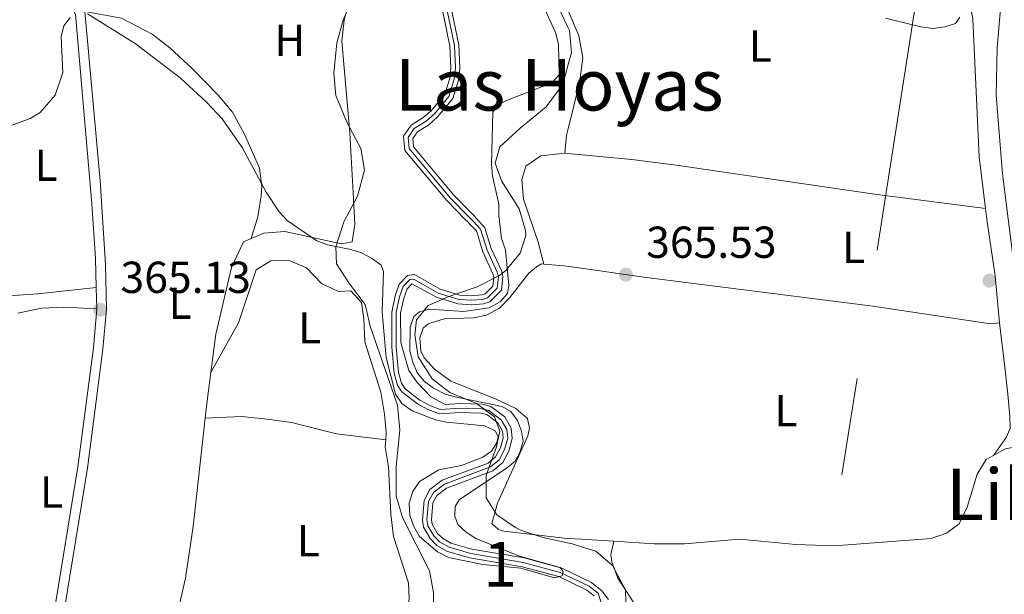
# Model space of a CAD drawing. Units: metres. Extents: x 608695 to 615685, y 4645993 to 4650728.
# Drawn here: x 609222 to 609442, y 4648562 to 4648690 of the extents above; entities that cross this region are included whole.
import ezdxf
from ezdxf.enums import TextEntityAlignment as Align

# ---------------------------------------------------------------- set-up
doc = ezdxf.new("R2010")
doc.units = ezdxf.units.M
doc.header["$MEASUREMENT"] = 0
for name, pattern in [('DGN Style 3', [101.74906000000001, 72.67790000000001, -29.07116000000001]), ('DGN Style 4', [116.35731790000003, 58.14232000000001, -29.07116000000001, 0.0726779, -29.07116000000001]), ('DGN Style 7', [145.35580000000002, 65.41011, -29.07116000000001, 21.80337, -29.07116000000001])]:
    doc.linetypes.add(name, pattern=pattern)
for name, color, linetype, lineweight in [('Nivel 11', 7, 'Continuous', 0), ('Nivel 21', 7, 'Continuous', 0), ('Nivel 23', 7, 'Continuous', 0), ('Nivel 32', 7, 'Continuous', 0), ('Nivel 35', 7, 'Continuous', 0), ('Nivel 36', 7, 'Continuous', 0), ('Nivel 37', 7, 'Continuous', 0), ('Nivel 41', 7, 'Continuous', 0), ('Nivel 45', 7, 'Continuous', 0), ('Nivel 48', 7, 'Continuous', 0), ('Nivel 5', 7, 'Continuous', 0), ('Nivel 51', 7, 'Continuous', 0), ('Nivel 57', 7, 'Continuous', 0), ('Nivel 61', 7, 'Continuous', 0), ('Nivel 7', 7, 'Continuous', 0)]:
    doc.layers.add(name, color=color, linetype=linetype, lineweight=lineweight)
doc.styles.add('Style-arial', font='arial.shx', dxfattribs={"bigfont": 'arialbig.shx'})
doc.styles.add('Style-Arial Narrow', font='txt')
doc.styles.add('Style-Times New Roman', font='txt')

# ---------------------------------------------------------------- blocks, each defined once
blk = doc.blocks.new('5PATER')
at = {"layer": 'Nivel 7', "linetype": 'Continuous', "lineweight": 0}
h = blk.add_hatch(color=51, dxfattribs=at)
edge = h.paths.add_edge_path()
edge.add_ellipse((-0.03918933868408203, 0.01759538054466248), major_axis=(-10.95721237369611, -11.10700355381332), ratio=0.9994222409660317, start_angle=0, end_angle=360)

msp = doc.modelspace()

# ---------------------------------------------------------------- linework, layer by layer
at = {"layer": 'Nivel 11', "color": 142, "linetype": 'Continuous', "lineweight": 13}
for points in [[(609350.4400000013, 4648561.5, 364.94), (609348.7899999991, 4648562.800000001, 364.94), (609342.5100000016, 4648565.809999999, 364.94), (609334.3500000015, 4648568.030000001, 364.94), (609322.5899999999, 4648570.030000001, 364.72), (609317.6099999994, 4648571.449999999, 364.72), (609315.2399999984, 4648572.809999999, 364.72), (609313.75, 4648574.350000001, 364.72), (609312.2800000012, 4648576.850000001, 364.56), (609312.0300000012, 4648578.449999999, 364.5), (609312.3999999985, 4648582.879999999, 364.5), (609313.7100000009, 4648585.330000002, 364.5), (609316.4499999993, 4648587.399999999, 364.29), (609326.7399999984, 4648591.210000001, 364.29), (609328.3900000006, 4648592.620000001, 364.23), (609329.4699999988, 4648594.66, 364.12), (609330.0799999982, 4648596.84, 364.07), (609329.8999999985, 4648598.390000001, 364.07), (609328.879999999, 4648600.190000001, 364.07), (609326.4299999997, 4648602.059999999, 364.07), (609325.1000000015, 4648602.379999999, 364.07), (609320.5199999996, 4648602.52, 364.07), (609315.8200000003, 4648602.219999999, 364.07), (609313.2600000016, 4648603.210000001, 364.07), (609310.9299999997, 4648604.440000001, 364.07), (609307.3900000006, 4648607.149999999, 364.07), (609306.4400000013, 4648608.66, 364.07), (609305.7199999988, 4648611.32, 364.07), (609305.1799999997, 4648617.18, 364.07), (609305.1600000001, 4648624.989999998, 364.07), (609305.9100000001, 4648628.649999999, 364.07), (609306.8399999999, 4648631.25, 364.07), (609308.6999999993, 4648633.210000001, 364.07), (609310.2800000012, 4648633.41, 364.07), (609315.9800000004, 4648630.149999999, 364.07), (609320.3399999999, 4648628.809999999, 364.07), (609323, 4648628.629999999, 364.07), (609325.3000000007, 4648628.830000002, 364.07), (609326.0300000012, 4648629.050000001, 364.07), (609327.7800000012, 4648630.809999999, 364.07), (609328, 4648632.809999999, 364.07), (609327.7899999991, 4648633.57, 364.07), (609325.5300000012, 4648638.489999998, 364.07), (609324.1099999994, 4648643.140000001, 364.07), (609322.7199999988, 4648644.559999999, 364.07), (609322.2199999988, 4648645.080000002, 364.07), (609321.5, 4648645.809999999, 364.07), (609317.4800000004, 4648649.93, 364.07), (609308.0899999999, 4648661.16, 364.07), (609307.8299999982, 4648664.34, 364.07), (609309.4899999984, 4648666.77, 364.07), (609312.2300000004, 4648668.510000002, 364.07), (609313.9800000004, 4648670.039999999, 364.07), (609317.0500000007, 4648673.710000001, 364.07), (609318.120000001, 4648677.300000001, 364.07), (609318.379999999, 4648679.649999999, 364.07), (609318.1900000013, 4648684.510000002, 364.07), (609316.370000001, 4648693.210000001, 364.07)], [(609318.3099999987, 4648693.73, 364.07), (609320.1799999997, 4648684.760000002, 364.07), (609320.3900000006, 4648679.580000002, 364.07), (609320.0899999999, 4648676.899999999, 364.07), (609318.8399999999, 4648672.75, 364.07), (609315.4100000001, 4648668.640000001, 364.07), (609313.4299999997, 4648666.91, 364.07), (609310.9100000001, 4648665.309999999, 364.07), (609309.879999999, 4648663.800000001, 364.07), (609310.0399999991, 4648661.949999999, 364.07), (609318.9899999984, 4648651.239999998, 364.07), (609322.9299999997, 4648647.210000001, 364.07), (609323.6499999985, 4648646.469999999, 364.07), (609324.1499999985, 4648645.960000001, 364.07), (609326, 4648643.82, 364.07), (609327.4100000001, 4648639.199999999, 364.07), (609329.6700000018, 4648634.260000002, 364.07), (609330.0300000012, 4648632.969999999, 364.07), (609329.6900000013, 4648629.899999999, 364.07), (609327.1000000015, 4648627.280000001, 364.07), (609325.6799999997, 4648626.850000001, 364.07), (609323.0199999996, 4648626.629999999, 364.07), (609319.9800000004, 4648626.830000002, 364.07), (609315.1799999997, 4648628.300000001, 364.07), (609309.6600000001, 4648631.32, 364.07), (609308.5799999982, 4648630.18, 364.07), (609307.8399999999, 4648628.109999999, 364.07), (609307.1600000001, 4648624.789999999, 364.07), (609307.1799999997, 4648618.190000001, 364.07), (609309.0100000016, 4648611.890000001, 364.07), (609310.8500000015, 4648609.27, 364.07), (609313.9400000013, 4648606.010000002, 364.07), (609317.1000000015, 4648604.309999999, 364.07), (609320.4899999984, 4648604.52, 364.07), (609325.3599999994, 4648604.370000001, 364.07), (609327.3000000007, 4648603.91, 364.07), (609330.4200000018, 4648601.530000001, 364.07), (609331.8399999999, 4648599.030000001, 364.07), (609332.1099999994, 4648596.68, 364.07), (609331.3399999999, 4648593.91, 364.12), (609329.9800000004, 4648591.34, 364.23), (609327.7699999996, 4648589.460000001, 364.29), (609317.4200000018, 4648585.629999999, 364.29), (609315.2600000016, 4648584, 364.5), (609314.3599999994, 4648582.309999999, 364.5), (609314.0399999991, 4648578.52, 364.5), (609314.1999999993, 4648577.530000001, 364.56), (609315.3500000015, 4648575.57, 364.72), (609316.4800000004, 4648574.399999999, 364.72), (609318.3900000006, 4648573.309999999, 364.72), (609323.0399999991, 4648571.98, 364.72), (609334.7800000012, 4648569.989999998, 364.94), (609343.2100000009, 4648567.690000001, 364.94), (609349.8500000015, 4648564.510000002, 364.94), (609352.1700000018, 4648562.66, 364.94), (609353.6600000001, 4648560.690000001, 365.16)]]:
    msp.add_polyline3d(points, dxfattribs=at)
at = {"layer": 'Nivel 21', "color": 7, "linetype": 'DGN Style 3', "lineweight": 0, "elevation": 365.25, "flags": 128}
msp.add_lwpolyline([(609239.2199999988, 4648625.690000001), (609239.0799999982, 4648630.489999998)], dxfattribs=at)
at = {"layer": 'Nivel 21', "color": 7, "linetype": 'Continuous', "lineweight": 13}
msp.add_polyline3d([(609451.4600000009, 4648596.030000001, 365.94), (609450.6499999985, 4648596.670000002, 365.82), (609449.3200000003, 4648598.890000001, 366.48), (609448.5799999982, 4648601.25, 367.12), (609448.0700000003, 4648602.93, 367.03), (609446.9899999984, 4648607.800000001, 366.69), (609444.3299999982, 4648635.16, 366.69), (609441.7399999984, 4648655.920000002, 366.21), (609440.3299999982, 4648673.510000002, 365.66), (609440.4899999984, 4648684.109999999, 365.37), (609441.8200000003, 4648699.030000001, 366.25), (609443.7399999984, 4648724.690000001, 365.65), (609443.5799999982, 4648732.199999999, 365.45), (609442.0899999999, 4648751.760000002, 364.95), (609440.4299999997, 4648768.940000001, 364.61), (609439.0199999996, 4648778.84, 364.4), (609437.370000001, 4648786.93, 364.38), (609434.6000000015, 4648796.539999999, 364.38), (609428.9100000001, 4648811.609999999, 364.38), (609423.5899999999, 4648828.460000001, 364.25), (609409.0300000012, 4648869.190000001, 363.52), (609407.9600000009, 4648874.07, 363.3), (609406.379999999, 4648888.16, 362.95), (609413.1900000013, 4648887.239999998, 363.1)], dxfattribs=at)
at = {"layer": 'Nivel 21', "color": 7, "linetype": 'DGN Style 3', "lineweight": 0}
for points in [[(609239.0799999982, 4648630.489999998, 365.25), (609238.9100000001, 4648636.989999998, 365.25), (609238.1499999985, 4648649.199999999, 365.45), (609234.4299999997, 4648691.629999999, 365.31), (609234.0399999991, 4648692.469999999, 365.38), (609232.4800000004, 4648693.57, 365.38), (609229.9899999984, 4648693.91, 365.38), (609224.3200000003, 4648693.989999998, 365.38), (609218.4600000009, 4648693.559999999, 365.35)], [(609228.5700000003, 4648550.960000001, 366.02), (609234.9800000004, 4648590.359999999, 365.58), (609238.4800000004, 4648616.960000001, 365.27), (609239.2199999988, 4648625.690000001, 365.25)]]:
    msp.add_polyline3d(points, dxfattribs=at)
at = {"layer": 'Nivel 21', "color": 7, "linetype": 'Continuous', "lineweight": 0}
msp.add_polyline3d([(609231.2600000016, 4648554.080000002, 365.98), (609237.1099999994, 4648590.050000001, 365.58), (609240.6099999994, 4648616.73, 365.27), (609241.370000001, 4648625.629999999, 365.25), (609241.1400000006, 4648635.629999999, 365.25), (609239.9499999993, 4648654.350000001, 365.48), (609236.5300000012, 4648692.199999999, 365.31)], dxfattribs=at)
at = {"layer": 'Nivel 23', "color": 70, "linetype": 'DGN Style 4', "lineweight": 0}
for points in [[(609317.3399999999, 4648693.469999999, 364.07), (609319.1900000013, 4648684.629999999, 364.07), (609319.3900000006, 4648679.609999999, 364.07)], [(609319.3900000006, 4648679.609999999, 364.07), (609319.1099999994, 4648677.100000001, 364.07), (609317.9400000013, 4648673.23, 364.07), (609314.6999999993, 4648669.34, 364.07), (609312.8299999982, 4648667.710000001, 364.07), (609310.1999999993, 4648666.039999999, 364.07), (609308.8599999994, 4648664.07, 364.07), (609309.0599999987, 4648661.559999999, 364.07), (609318.25, 4648650.57, 364.07), (609322.2100000009, 4648646.510000002, 364.07), (609322.9299999997, 4648645.780000001, 364.07), (609323.4400000013, 4648645.260000002, 364.07), (609325.0399999991, 4648643.530000001, 364.07), (609326.4699999988, 4648638.850000001, 364.07), (609328.7300000004, 4648633.920000002, 364.07), (609329.0199999996, 4648632.890000001, 364.07), (609328.7300000004, 4648630.359999999, 364.07), (609326.5599999987, 4648628.170000002, 364.07), (609325.4899999984, 4648627.84, 364.07), (609323.0100000016, 4648627.629999999, 364.07), (609320.1600000001, 4648627.82, 364.07), (609315.5799999982, 4648629.219999999, 364.07), (609310.0700000003, 4648632.379999999, 364.07), (609309.1799999997, 4648632.27, 364.07), (609307.7100000009, 4648630.710000001, 364.07), (609306.879999999, 4648628.379999999, 364.07), (609306.1600000001, 4648624.890000001, 364.07), (609306.1799999997, 4648617.23, 364.07), (609306.7100000009, 4648611.5, 364.07), (609307.370000001, 4648609.07, 364.07), (609308.1400000006, 4648607.830000002, 364.07), (609311.4699999988, 4648605.280000001, 364.07), (609313.6799999997, 4648604.120000001, 364.07), (609315.9699999988, 4648603.23, 364.07), (609320.5100000016, 4648603.52, 364.07), (609325.2300000004, 4648603.379999999, 364.07), (609326.8599999994, 4648602.989999998, 364.07), (609329.6499999985, 4648600.859999999, 364.07), (609330.870000001, 4648598.710000001, 364.07), (609331.1000000015, 4648596.760000002, 364.07), (609330.3999999985, 4648594.289999999, 364.12), (609329.1799999997, 4648591.98, 364.23), (609327.25, 4648590.34, 364.29), (609316.9299999997, 4648586.510000002, 364.29), (609314.4800000004, 4648584.670000002, 364.5), (609313.379999999, 4648582.59, 364.5), (609313.0399999991, 4648578.489999998, 364.5), (609313.2399999984, 4648577.190000001, 364.56), (609314.5500000007, 4648574.969999999, 364.72), (609315.8599999994, 4648573.609999999, 364.72), (609318, 4648572.379999999, 364.72), (609322.8200000003, 4648571, 364.72), (609334.5599999987, 4648569.010000002, 364.94), (609342.8599999994, 4648566.75, 364.95), (609349.3200000003, 4648563.649999999, 364.94), (609351.3000000007, 4648562.100000001, 364.94), (609351.9400000013, 4648560.149999999, 364.99)]]:
    msp.add_polyline3d(points, dxfattribs=at)
at = {"layer": 'Nivel 32', "color": 6, "linetype": 'DGN Style 7', "lineweight": 0}
msp.add_polyline3d([(609347.4100000001, 4648315.25, 368.22), (609391.25, 4648495.25, 366.92), (609436.4299999997, 4648784.460000001, 363.8), (609401.5899999999, 4648895.629999999, 361.58), (609502.7899999991, 4648844.469999999, 363.84), (609534.1499999985, 4649087.580000002, 360.4), (609588.0799999982, 4649320.27, 358.63), (609633.3299999982, 4649514.030000001, 356.34)], dxfattribs=at)
at = {"layer": 'Nivel 35', "color": 92, "linetype": 'DGN Style 3', "lineweight": 0}
for points in [[(609314.5300000012, 4648560.100000001, 371.22), (609314.5399999991, 4648562.25, 371.22), (609313.6000000015, 4648567.149999999, 371.22), (609307.5599999987, 4648579.02, 371.22), (609306.1799999997, 4648583.850000001, 371.22), (609306.1799999997, 4648590.48, 371.22), (609307.0100000016, 4648598.559999999, 371.09), (609306.4600000009, 4648604.140000001, 370.84), (609300.3599999994, 4648621.859999999, 370.72), (609299.1999999993, 4648626.719999999, 370.84), (609295.75, 4648631.300000001, 370.97), (609292.8299999982, 4648635.809999999, 370.97), (609292.6600000001, 4648639.600000001, 370.97), (609294.4899999984, 4648645.149999999, 370.97), (609297.4899999984, 4648650.949999999, 370.97), (609299.0599999987, 4648656.710000001, 370.97), (609298.2399999984, 4648661.620000001, 370.97), (609295.2300000004, 4648667.330000002, 370.97), (609292.6400000006, 4648673.449999999, 370.97), (609292.1999999993, 4648678.449999999, 370.97), (609292.9100000001, 4648685.199999999, 370.97), (609294.3200000003, 4648690.280000001, 370.97), (609303.1900000013, 4648711.690000001, 371.09)], [(609342.3399999999, 4648693.300000001, 371.22), (609344.4800000004, 4648688.879999999, 371.22), (609344.9299999997, 4648687.969999999, 371.22)], [(609344.9299999997, 4648687.969999999, 371.22), (609345.3299999982, 4648682.960000001, 371.22), (609344.7100000009, 4648680.699999999, 371.22), (609343.6099999994, 4648676.73, 371.22), (609342.7100000009, 4648674.93, 371.22), (609339.7199999988, 4648670.920000002, 371.22), (609333.8599999994, 4648666.170000002, 371.09), (609329.3000000007, 4648661.98, 371.09), (609328.2600000016, 4648658.32, 371.09), (609329.7100000009, 4648654.32, 371.09), (609333.6499999985, 4648648.080000002, 371.09), (609335.0599999987, 4648643.219999999, 371.09), (609335.1099999994, 4648642.100000001, 371.09), (609333.8599999994, 4648638.190000001, 371.09), (609330.6900000013, 4648634.260000002, 371.09), (609329.2800000012, 4648633.199999999, 371.09), (609324.2699999996, 4648630.629999999, 371.09), (609318.1900000013, 4648628.530000001, 370.97), (609313.2899999991, 4648626.449999999, 370.23), (609310.6999999993, 4648623.289999999, 369.98), (609310.3500000015, 4648619.93, 369.86), (609311.1099999994, 4648615, 369.62), (609314.2100000009, 4648610.030000001, 369.73), (609318.1700000018, 4648606.98, 369.73), (609324.1099999994, 4648604.530000001, 369.73), (609328.1700000018, 4648601.550000001, 369.73), (609329.3099999987, 4648598.390000001, 369.73), (609328.5799999982, 4648594.84, 369.73), (609326.2699999996, 4648588.460000001, 369.73), (609326.2800000012, 4648583.460000001, 369.51), (609328.6799999997, 4648579.629999999, 369.49), (609332.8099999987, 4648576.77, 369.6), (609334.2100000009, 4648576.129999999, 369.61), (609338.9499999993, 4648574.539999999, 369.4), (609345.4899999984, 4648573.129999999, 369.24), (609347.620000001, 4648572.48, 369.24), (609350.7800000012, 4648571.52, 369.24), (609354.5100000016, 4648568.27, 369.7), (609357.4299999997, 4648562.890000001, 369.73), (609357.6000000015, 4648557.34, 369.73)]]:
    msp.add_polyline3d(points, dxfattribs=at)
at = {"layer": 'Nivel 36', "color": 92, "linetype": 'Continuous', "lineweight": 0, "extrusion": (0.04704450100893209, -0.6626817834604214, 0.747422015192579), "elevation": -3051628.294717821, "flags": 128}
msp.add_lwpolyline([(936858.7731395848, 3433763.359285655), (936879.4426379092, 3433763.314128704), (936892.5397737771, 3433763.961378329)], dxfattribs=at)
at = {"layer": 'Nivel 36', "color": 92, "linetype": 'Continuous', "lineweight": 0, "extrusion": (-0.04266830427653085, 0.007284832437456487, 0.9990627342797467), "elevation": 8232.721357278253, "flags": 128}
msp.add_lwpolyline([(-4684842.790794834, -181584.2807152681), (-4684836.388316538, -181584.0496921614), (-4684832.481434364, -181583.8186690547)], dxfattribs=at)
at = {"layer": 'Nivel 36', "color": 92, "linetype": 'Continuous', "lineweight": 0, "extrusion": (0.02094636048403459, -0.0374145335542411, 0.9990802783867728), "elevation": -160793.658728793, "flags": 128}
msp.add_lwpolyline([(2802627.851839781, 3755036.456486741), (2802619.084194127, 3755039.488283182), (2802616.115928639, 3755039.488283183)], dxfattribs=at)
at = {"layer": 'Nivel 36', "color": 92, "linetype": 'Continuous', "lineweight": 0}
for points in [[(609337.6700000018, 4648727.34, 364.47), (609335.0300000012, 4648723.859999999, 364.54), (609333.3599999994, 4648720.190000001, 364.54), (609333.0599999987, 4648714.850000001, 364.54), (609333.5, 4648709.140000001, 364.54), (609334.3200000003, 4648704.219999999, 364.77), (609337.1600000001, 4648699.739999998, 364.78), (609341.3599999994, 4648696.41, 364.78), (609344.379999999, 4648692.57, 364.78), (609344.7800000012, 4648692.07, 364.78), (609347.0199999996, 4648686.780000001, 364.78), (609347.8999999985, 4648681.84, 364.78), (609347.1400000006, 4648676.280000001, 364.78), (609345.0500000007, 4648667.760000002, 365.01), (609344.2699999996, 4648664.550000001, 365.09), (609343.8999999985, 4648660.510000002, 365.52)], [(609429.9899999984, 4648699.850000001, 364.78), (609432.8999999985, 4648699.140000001, 365.18), (609434.6600000001, 4648692.949999999, 365.18), (609435.0500000007, 4648690.489999998, 365.18), (609436.4899999984, 4648659.690000001, 365.61), (609437.9200000018, 4648648.16, 365.66)], [(609273.75, 4648641.440000001, 365.01), (609275.1999999993, 4648646.32, 365.13), (609276, 4648650.989999998, 364.94), (609276.120000001, 4648653.219999999, 365.01), (609275.5899999999, 4648657.18, 365.07), (609272.2699999996, 4648664.800000001, 364.95), (609269.5300000012, 4648669.710000001, 364.82), (609266.3399999999, 4648673.550000001, 364.82), (609260.629999999, 4648679.390000001, 364.76), (609255.5799999982, 4648684.140000001, 364.7), (609251.5799999982, 4648687.16, 364.7), (609244.75, 4648690.75, 364.76), (609236.5300000012, 4648692.199999999, 365.31)], [(609294.8099999987, 4648691.489999998, 364.34), (609294.5199999996, 4648690.289999999, 364.36), (609293.9899999984, 4648685.580000002, 364.3), (609295.7699999996, 4648665.109999999, 364.61), (609296.5700000003, 4648651.640000001, 364.8), (609296.9200000018, 4648644.640000001, 364.8), (609296.3399999999, 4648640.699999999, 364.92), (609293.9600000009, 4648640.260000002, 364.98), (609281.2699999996, 4648643.030000001, 365.04), (609276.5899999999, 4648642.670000002, 365.04), (609273.75, 4648641.440000001, 365.01)], [(609343.8999999985, 4648660.510000002, 365.52), (609338.4800000004, 4648659.93, 365.58), (609335.1799999997, 4648657.670000002, 365.65), (609334.25, 4648654.66, 365.65), (609334.6600000001, 4648650.25, 365.65), (609337.8900000006, 4648640.66, 365.71), (609339.1900000013, 4648635.719999999, 365.82)], [(609343.8999999985, 4648660.510000002, 365.52), (609345.25, 4648660.379999999, 365.49), (609358.8200000003, 4648659.109999999, 365.18), (609368.7399999984, 4648657.890000001, 365.12), (609413.129999999, 4648651.359999999, 365.28), (609437.9200000018, 4648648.16, 365.74)], [(609437.9200000018, 4648648.16, 365.66), (609438.2899999991, 4648645.149999999, 365.67), (609440.1000000015, 4648633.07, 366.48), (609441.0199999996, 4648622.57, 365.84)], [(609273.75, 4648641.440000001, 365.01), (609272.0399999991, 4648640.699999999, 364.98), (609269.3099999987, 4648634.989999998, 364.98), (609265.8599999994, 4648620.030000001, 364.98), (609264.7199999988, 4648611.510000002, 365)], [(609303.8200000003, 4648596.420000002, 365.57), (609303.9299999997, 4648598.02, 365.54), (609303.5799999982, 4648602.149999999, 365.48), (609302.7300000004, 4648607.080000002, 365.42), (609299.1499999985, 4648618.309999999, 365.17), (609298.9100000001, 4648623.48, 365.29), (609298.3999999985, 4648627.120000001, 364.98), (609296.0399999991, 4648629.73, 364.86), (609293.2800000012, 4648629.620000001, 364.86), (609289.4400000013, 4648631.390000001, 364.86), (609286.120000001, 4648634.920000002, 364.8), (609282.0899999999, 4648636.640000001, 364.8), (609278.1000000015, 4648636.449999999, 364.55), (609274.8200000003, 4648634.469999999, 364.68), (609270.879999999, 4648622.57, 365.04), (609264.7199999988, 4648611.510000002, 365)], [(609354.8399999999, 4648573.739999998, 365.9), (609347.5799999982, 4648574.18, 365.93), (609344.4499999993, 4648574.370000001, 365.94), (609330.1999999993, 4648576.010000002, 365.94), (609329.0199999996, 4648576.390000001, 365.94), (609327.5599999987, 4648577.73, 365.94), (609328.8000000007, 4648582.239999998, 365.94), (609335.5700000003, 4648597.280000001, 365.94), (609335.9699999988, 4648599.059999999, 365.94), (609335.5500000007, 4648601.210000001, 365.94), (609332.9400000013, 4648603.440000001, 365.88), (609328.5199999996, 4648605.530000001, 365.88), (609318.3500000015, 4648609.539999999, 365.88), (609314.629999999, 4648612.309999999, 365.88), (609312.4400000013, 4648614.780000001, 365.82), (609311.6700000018, 4648616.34, 365.82), (609311.4600000009, 4648619.219999999, 365.82), (609312.2300000004, 4648621.420000002, 365.82), (609313.3000000007, 4648622.390000001, 365.82), (609316.8900000006, 4648623.449999999, 365.82), (609323.4499999993, 4648623.690000001, 365.82), (609326.370000001, 4648624.330000002, 365.82), (609329.25, 4648625.879999999, 365.82), (609331.5899999999, 4648628.260000002, 365.82), (609335.8000000007, 4648633.699999999, 365.82), (609337.5, 4648635.149999999, 365.82), (609338.6799999997, 4648635.760000002, 365.82), (609339.1900000013, 4648635.719999999, 365.82)], [(609339.1900000013, 4648635.719999999, 365.82), (609343.6600000001, 4648635.370000001, 365.82), (609345.9400000013, 4648635.039999999, 365.77), (609361.5300000012, 4648632.789999999, 365.44), (609412.7600000016, 4648626.32, 365.2), (609439.0599999987, 4648622.350000001, 365.99), (609441.0199999996, 4648622.57, 365.84)], [(609221.5799999982, 4648624.760000002, 364.83), (609226.8399999999, 4648625.84, 365.14), (609231.8299999982, 4648626.120000001, 365.01), (609239.2199999988, 4648625.690000001, 365.01)], [(609441.0199999996, 4648622.57, 365.84), (609442.2300000004, 4648612.670000002, 366.71), (609442.9400000013, 4648606.600000001, 366.37), (609443.3399999999, 4648601.640000001, 365.77), (609443.3999999985, 4648598.940000001, 365.4), (609442.5500000007, 4648596.960000001, 364.97), (609439.7399999984, 4648592.940000001, 366.07)], [(609263.4400000013, 4648601.27, 365.02), (609271.5799999982, 4648601.670000002, 365.32), (609276.7100000009, 4648601.129999999, 365.39), (609282.7899999991, 4648600.300000001, 365.33), (609292.8399999999, 4648597.789999999, 365.51), (609303.8200000003, 4648596.420000002, 365.57)], [(609263.4400000013, 4648601.27, 365.02), (609260.7600000016, 4648577.02, 365.11), (609259.0399999991, 4648565.460000001, 365.11), (609256.25, 4648553.09, 365.17)], [(609256.25, 4648553.09, 365.17), (609265.0899999999, 4648548.629999999, 365.32), (609273.5199999996, 4648546.219999999, 365.25), (609292.2399999984, 4648543.080000002, 365.28), (609300.7800000012, 4648542.129999999, 365.54), (609303.1900000013, 4648542.260000002, 365.66), (609305.3599999994, 4648543.789999999, 365.72), (609306.8299999982, 4648548.59, 365.72), (609309.0799999982, 4648560.77, 365.72), (609308.9200000018, 4648564.43, 365.79), (609305.5799999982, 4648574.809999999, 365.72), (609304.9600000009, 4648579.77, 365.72), (609304.4600000009, 4648590.370000001, 365.54), (609303.7199999988, 4648594.830000002, 365.6), (609303.8200000003, 4648596.420000002, 365.57)], [(609439.7399999984, 4648592.940000001, 366.07), (609438.0500000007, 4648592, 366.07), (609436.0700000003, 4648588.739999998, 366.07), (609433.8000000007, 4648581.370000001, 366.07), (609432.0599999987, 4648577.620000001, 366.07), (609429.1799999997, 4648575.550000001, 366.07), (609425.7600000016, 4648574.350000001, 365.69), (609404.1499999985, 4648572.73, 365.8), (609395.5, 4648573.02, 365.88), (609383, 4648574.199999999, 365.88), (609370.6400000006, 4648573.190000001, 365.88), (609363.8599999994, 4648573.190000001, 365.88), (609354.8399999999, 4648573.739999998, 365.9)], [(609354.8399999999, 4648573.739999998, 366.28), (609354.120000001, 4648570.780000001, 366.06), (609354.3399999999, 4648569.100000001, 366.06), (609355.6799999997, 4648565.48, 366.28), (609360.1000000015, 4648558.710000001, 366.07), (609360.75, 4648555.989999998, 366.04), (609360.1799999997, 4648552.16, 366.15), (609359.2100000009, 4648549.789999999, 366.25), (609356.5199999996, 4648546.789999999, 366.28)]]:
    msp.add_polyline3d(points, dxfattribs=at)
at = {"layer": 'Nivel 5', "color": 30, "linetype": 'Continuous', "lineweight": 0, "elevation": 365, "flags": 128}
for points in [[(609339.7100000009, 4648692.07), (609341.8200000003, 4648687.420000002), (609342.4600000009, 4648684.870000001), (609342.629999999, 4648678.039999999), (609340.9699999988, 4648676.280000001), (609330.8099999987, 4648672.32), (609328.8399999999, 4648671.27), (609327.7399999984, 4648669.68), (609327.4600000009, 4648658.059999999), (609327.6799999997, 4648655.469999999), (609329.120000001, 4648649.129999999), (609329.1099999994, 4648646.629999999), (609329.7399999984, 4648641.449999999), (609330.5899999999, 4648638.91), (609331.3599999994, 4648630.949999999), (609331.0399999991, 4648629.140000001), (609329.3900000006, 4648627.260000002), (609326.9699999988, 4648625.91), (609321.3200000003, 4648625.129999999), (609313.4699999988, 4648625.649999999), (609311.3500000015, 4648625.030000001), (609310.0899999999, 4648624), (609309.3000000007, 4648621.620000001), (609309.2199999988, 4648616.350000001), (609309.8599999994, 4648613.780000001), (609310.879999999, 4648611.390000001), (609312.4600000009, 4648609.449999999), (609314.4899999984, 4648607.940000001), (609317.0799999982, 4648606.649999999), (609319.6700000018, 4648605.93), (609329.8399999999, 4648603.84), (609331.7899999991, 4648602.75), (609333.2600000016, 4648600.719999999), (609334.1799999997, 4648598.32), (609334.5199999996, 4648596.120000001), (609333.8000000007, 4648593.609999999), (609332.7800000012, 4648591.66), (609330.7199999988, 4648589.969999999)], [(609233.3000000007, 4648690.890000001), (609231.8500000015, 4648688.989999998), (609231.2699999996, 4648686.559999999), (609231.6099999994, 4648678.57), (609229.8900000006, 4648673.550000001), (609226.5599999987, 4648669.620000001), (609224.3200000003, 4648668.280000001), (609219.370000001, 4648666.449999999)], [(609330.7199999988, 4648589.969999999), (609320.3200000003, 4648583.080000002), (609319.3599999994, 4648581.489999998), (609319.2699999996, 4648579.350000001), (609319.9699999988, 4648577.5), (609321.7899999991, 4648575.77), (609323.9899999984, 4648574.359999999), (609333.7399999984, 4648570.370000001), (609342.8599999994, 4648567.84), (609343.5199999996, 4648567), (609343.2600000016, 4648566), (609341.5599999987, 4648565.530000001), (609334.0300000012, 4648567.690000001), (609325.5700000003, 4648568.5), (609317.8900000006, 4648570.129999999), (609315.379999999, 4648571.359999999), (609311.3399999999, 4648574.830000002), (609310, 4648577.149999999), (609309.2199999988, 4648579.52), (609309.0799999982, 4648582.219999999), (609309.870000001, 4648584.879999999), (609311.379999999, 4648587.059999999), (609315.7300000004, 4648589.73), (609320.7600000016, 4648590.710000001), (609325.5599999987, 4648592.550000001), (609327.4499999993, 4648593.870000001), (609328.6900000013, 4648595.760000002), (609328.9400000013, 4648597.190000001), (609328.2600000016, 4648598.449999999), (609325.9600000009, 4648599.539999999), (609317.3900000006, 4648600.350000001), (609314.9499999993, 4648600.890000001), (609309.7699999996, 4648602.899999999), (609307.4299999997, 4648604.57), (609306.0399999991, 4648606.649999999), (609303.9100000001, 4648614.859999999), (609303.0599999987, 4648624.989999998), (609303.3000000007, 4648634.050000001), (609302.8200000003, 4648635.5), (609300.8099999987, 4648636.989999998), (609298.3999999985, 4648638.210000001), (609296.0500000007, 4648639.010000002), (609290.7800000012, 4648640.039999999), (609288.4499999993, 4648640.949999999), (609281.7800000012, 4648645.489999998), (609280.0199999996, 4648647.440000001), (609277.0599999987, 4648651.789999999), (609271.7600000016, 4648661.830000002), (609267.2300000004, 4648668.219999999), (609263.7199999988, 4648671.98), (609257.879999999, 4648677.390000001), (609247.7699999996, 4648685.100000001), (609237.129999999, 4648691.699999999)], [(609432.1999999993, 4648691), (609431.2399999984, 4648689.550000001), (609428.8399999999, 4648688.77), (609426.1400000006, 4648688.420000002), (609423.4299999997, 4648688.780000001), (609415.5399999991, 4648690.719999999)]]:
    msp.add_lwpolyline(points, dxfattribs=at)
at = {"layer": 'Nivel 51', "color": 151, "linetype": 'Continuous', "lineweight": 13}
for points in [[(609316.370000001, 4648693.210000001, 364.07), (609318.1900000013, 4648684.510000002, 364.07), (609318.379999999, 4648679.649999999, 364.07), (609318.120000001, 4648677.300000001, 364.07), (609317.0500000007, 4648673.710000001, 364.07), (609313.9800000004, 4648670.039999999, 364.07), (609312.2300000004, 4648668.510000002, 364.07), (609309.4899999984, 4648666.77, 364.07), (609307.8299999982, 4648664.34, 364.07), (609308.0899999999, 4648661.16, 364.07), (609317.4800000004, 4648649.93, 364.07), (609321.5, 4648645.809999999, 364.07), (609322.2199999988, 4648645.080000002, 364.07), (609322.7199999988, 4648644.559999999, 364.07), (609324.1099999994, 4648643.140000001, 364.07), (609325.5300000012, 4648638.489999998, 364.07), (609327.7899999991, 4648633.57, 364.07), (609328, 4648632.809999999, 364.07), (609327.7800000012, 4648630.809999999, 364.07), (609326.0300000012, 4648629.050000001, 364.07), (609325.3000000007, 4648628.830000002, 364.07), (609323, 4648628.629999999, 364.07), (609320.3399999999, 4648628.809999999, 364.07), (609315.9800000004, 4648630.149999999, 364.07), (609310.2800000012, 4648633.41, 364.07), (609308.6999999993, 4648633.210000001, 364.07), (609306.8399999999, 4648631.25, 364.07), (609305.9100000001, 4648628.649999999, 364.07), (609305.1600000001, 4648624.989999998, 364.07), (609305.1799999997, 4648617.18, 364.07), (609305.7199999988, 4648611.32, 364.07), (609306.4400000013, 4648608.66, 364.07), (609307.3900000006, 4648607.149999999, 364.07), (609310.9299999997, 4648604.440000001, 364.07), (609313.2600000016, 4648603.210000001, 364.07), (609315.8200000003, 4648602.219999999, 364.07), (609320.5199999996, 4648602.52, 364.07), (609325.1000000015, 4648602.379999999, 364.07), (609326.4299999997, 4648602.059999999, 364.07), (609328.879999999, 4648600.190000001, 364.07), (609329.8999999985, 4648598.390000001, 364.07), (609330.0799999982, 4648596.84, 364.07), (609329.4699999988, 4648594.66, 364.12), (609328.3900000006, 4648592.620000001, 364.23), (609326.7399999984, 4648591.210000001, 364.29), (609316.4499999993, 4648587.399999999, 364.29), (609313.7100000009, 4648585.330000002, 364.5), (609312.3999999985, 4648582.879999999, 364.5), (609312.0300000012, 4648578.449999999, 364.5), (609312.2800000012, 4648576.850000001, 364.56), (609313.75, 4648574.350000001, 364.72), (609315.2399999984, 4648572.809999999, 364.72), (609317.6099999994, 4648571.449999999, 364.72), (609322.5899999999, 4648570.030000001, 364.72), (609334.3500000015, 4648568.030000001, 364.94), (609342.5100000016, 4648565.809999999, 364.94), (609348.7899999991, 4648562.800000001, 364.94), (609350.4400000013, 4648561.5, 364.94)], [(609353.6600000001, 4648560.690000001, 365.16), (609352.1700000018, 4648562.66, 364.94), (609349.8500000015, 4648564.510000002, 364.94), (609343.2100000009, 4648567.690000001, 364.94), (609334.7800000012, 4648569.989999998, 364.94), (609323.0399999991, 4648571.98, 364.72), (609318.3900000006, 4648573.309999999, 364.72), (609316.4800000004, 4648574.399999999, 364.72), (609315.3500000015, 4648575.57, 364.72), (609314.1999999993, 4648577.530000001, 364.56), (609314.0399999991, 4648578.52, 364.5), (609314.3599999994, 4648582.309999999, 364.5), (609315.2600000016, 4648584, 364.5), (609317.4200000018, 4648585.629999999, 364.29), (609327.7699999996, 4648589.460000001, 364.29), (609329.9800000004, 4648591.34, 364.23), (609331.3399999999, 4648593.91, 364.12), (609332.1099999994, 4648596.68, 364.07), (609331.8399999999, 4648599.030000001, 364.07), (609330.4200000018, 4648601.530000001, 364.07), (609327.3000000007, 4648603.91, 364.07), (609325.3599999994, 4648604.370000001, 364.07), (609320.4899999984, 4648604.52, 364.07), (609317.1000000015, 4648604.309999999, 364.07), (609313.9400000013, 4648606.010000002, 364.07), (609310.8500000015, 4648609.27, 364.07), (609309.0100000016, 4648611.890000001, 364.07), (609307.1799999997, 4648618.190000001, 364.07), (609307.1600000001, 4648624.789999999, 364.07), (609307.8399999999, 4648628.109999999, 364.07), (609308.5799999982, 4648630.18, 364.07), (609309.6600000001, 4648631.32, 364.07), (609315.1799999997, 4648628.300000001, 364.07), (609319.9800000004, 4648626.830000002, 364.07), (609323.0199999996, 4648626.629999999, 364.07), (609325.6799999997, 4648626.850000001, 364.07), (609327.1000000015, 4648627.280000001, 364.07), (609329.6900000013, 4648629.899999999, 364.07), (609330.0300000012, 4648632.969999999, 364.07), (609329.6700000018, 4648634.260000002, 364.07), (609327.4100000001, 4648639.199999999, 364.07), (609326, 4648643.82, 364.07), (609324.1499999985, 4648645.960000001, 364.07), (609323.6499999985, 4648646.469999999, 364.07), (609322.9299999997, 4648647.210000001, 364.07), (609318.9899999984, 4648651.239999998, 364.07), (609310.0399999991, 4648661.949999999, 364.07), (609309.879999999, 4648663.800000001, 364.07), (609310.9100000001, 4648665.309999999, 364.07), (609313.4299999997, 4648666.91, 364.07), (609315.4100000001, 4648668.640000001, 364.07), (609318.8399999999, 4648672.75, 364.07), (609320.0899999999, 4648676.899999999, 364.07), (609320.3900000006, 4648679.580000002, 364.07), (609320.1799999997, 4648684.760000002, 364.07), (609318.3099999987, 4648693.73, 364.07)]]:
    msp.add_polyline3d(points, dxfattribs=at)
at = {"layer": 'Nivel 57', "color": 92, "linetype": 'DGN Style 3', "lineweight": 0}
for points in [[(609303.1900000013, 4648711.690000001, 371.09), (609294.3200000003, 4648690.280000001, 370.97), (609292.9100000001, 4648685.199999999, 370.97), (609292.1999999993, 4648678.449999999, 370.97), (609292.6400000006, 4648673.449999999, 370.97), (609295.2300000004, 4648667.330000002, 370.97), (609298.2399999984, 4648661.620000001, 370.97), (609299.0599999987, 4648656.710000001, 370.97), (609297.4899999984, 4648650.949999999, 370.97), (609294.4899999984, 4648645.149999999, 370.97), (609292.6600000001, 4648639.600000001, 370.97), (609292.8299999982, 4648635.809999999, 370.97), (609295.75, 4648631.300000001, 370.97), (609299.1999999993, 4648626.719999999, 370.84), (609300.3599999994, 4648621.859999999, 370.72), (609306.4600000009, 4648604.140000001, 370.84), (609307.0100000016, 4648598.559999999, 371.09), (609306.1799999997, 4648590.48, 371.22), (609306.1799999997, 4648583.850000001, 371.22), (609307.5599999987, 4648579.02, 371.22), (609313.6000000015, 4648567.149999999, 371.22), (609314.5399999991, 4648562.25, 371.22), (609314.5300000012, 4648560.100000001, 371.22)], [(609357.6000000015, 4648557.34, 369.73), (609357.4299999997, 4648562.890000001, 369.73), (609354.5100000016, 4648568.27, 369.7), (609350.7800000012, 4648571.52, 369.24), (609347.620000001, 4648572.48, 369.24), (609345.4899999984, 4648573.129999999, 369.24), (609338.9499999993, 4648574.539999999, 369.4), (609334.2100000009, 4648576.129999999, 369.61), (609332.8099999987, 4648576.77, 369.6), (609328.6799999997, 4648579.629999999, 369.49), (609326.2800000012, 4648583.460000001, 369.51), (609326.2699999996, 4648588.460000001, 369.73), (609328.5799999982, 4648594.84, 369.73), (609329.3099999987, 4648598.390000001, 369.73), (609328.1700000018, 4648601.550000001, 369.73), (609324.1099999994, 4648604.530000001, 369.73), (609318.1700000018, 4648606.98, 369.73), (609314.2100000009, 4648610.030000001, 369.73), (609311.1099999994, 4648615, 369.62), (609310.3500000015, 4648619.93, 369.86), (609310.6999999993, 4648623.289999999, 369.98), (609313.2899999991, 4648626.449999999, 370.23), (609318.1900000013, 4648628.530000001, 370.97), (609324.2699999996, 4648630.629999999, 371.09), (609329.2800000012, 4648633.199999999, 371.09), (609330.6900000013, 4648634.260000002, 371.09), (609333.8599999994, 4648638.190000001, 371.09), (609335.1099999994, 4648642.100000001, 371.09), (609335.0599999987, 4648643.219999999, 371.09), (609333.6499999985, 4648648.080000002, 371.09), (609329.7100000009, 4648654.32, 371.09), (609328.2600000016, 4648658.32, 371.09), (609329.3000000007, 4648661.98, 371.09), (609333.8599999994, 4648666.170000002, 371.09), (609339.7199999988, 4648670.920000002, 371.22), (609342.7100000009, 4648674.93, 371.22), (609343.6099999994, 4648676.73, 371.22), (609344.7100000009, 4648680.699999999, 371.22), (609345.3299999982, 4648682.960000001, 371.22), (609344.9299999997, 4648687.969999999, 371.22), (609344.4800000004, 4648688.879999999, 371.22), (609342.3399999999, 4648693.300000001, 371.22)]]:
    msp.add_polyline3d(points, dxfattribs=at)
at = {"layer": 'Nivel 61', "color": 7, "linetype": 'Continuous', "lineweight": 0}
msp.add_3dface([(615599.4800000004, 4650728.09), (615674.870000001, 4646101.879999999), (608768.4499999993, 4645992.59), (608697.8000000007, 4650618.760000002)], dxfattribs=at)

# ---------------------------------------------------------------- block references
at = {"layer": 'Nivel 7', "color": 51, "linetype": 'Continuous', "lineweight": 0, "xscale": 0.1000009313241567, "yscale": 0.1000009313241567, "zscale": 0.1000009313241567}
for p in [(609357.5399999991, 4648633.370000001, 365.53), (609438.8000000007, 4648632.030000001, 365.88), (609240, 4648625.530000001, 365.13)]:
    msp.add_blockref('5PATER', p, dxfattribs=at)

# ---------------------------------------------------------------- texts
at = {"layer": 'Nivel 37', "color": 92, "linetype": 'Continuous', "lineweight": 0, "style": 'Style-Arial Narrow'}
for s, p in [('H', (609282.379201971, 4648685.809979998, 364.38)), ('L', (609387.5831471048, 4648684.52998, 365.04)), ('L', (609227.8931471035, 4648657.84998, 365.22)), ('L', (609408.4331471026, 4648639.45998, 365.22)), ('L', (609257.8531471044, 4648626.979979999, 365.08)), ('L', (609286.8231471032, 4648621.469979998, 365.08)), ('L', (609393.3231471032, 4648602.929979999, 365.54)), ('L', (609229.0931471027, 4648584.769979998, 365.58)), ('L', (609286.543147102, 4648573.879979998, 365.46))]:
    msp.add_text(s, height=6.99996, dxfattribs=at).set_placement(p, align=Align.MIDDLE_CENTER)
at = {"layer": 'Nivel 41', "color": 7, "linetype": 'Continuous', "lineweight": 0, "style": 'Style-arial'}
for s, p in [('365.53', (609362.0599999987, 4648637.120000001, 365.53)), ('365.13', (609244.5300000012, 4648629.27, 365.13))]:
    msp.add_text(s, height=6.99996, dxfattribs=at).set_placement(p)
at = {"layer": 'Nivel 45', "color": 7, "linetype": 'Continuous', "lineweight": 0, "style": 'Style-Times New Roman'}
for s, p in [('Las Hoyas', (609342.6022294722, 4648675.829980001, 364.95)), ('Libran las Hoyas', (609489.0801467486, 4648584.199979998, 367.36))]:
    msp.add_text(s, height=11.49996, dxfattribs=at).set_placement(p, align=Align.MIDDLE_CENTER)
at = {"layer": 'Nivel 48', "color": 92, "linetype": 'Continuous', "lineweight": 0, "style": 'Style-Arial Narrow'}
msp.add_text('1', height=9.99996, dxfattribs=at).set_placement((609329.3951870091, 4648568.59998, 364.91), align=Align.MIDDLE_CENTER)

doc.saveas('drawing.dxf')
